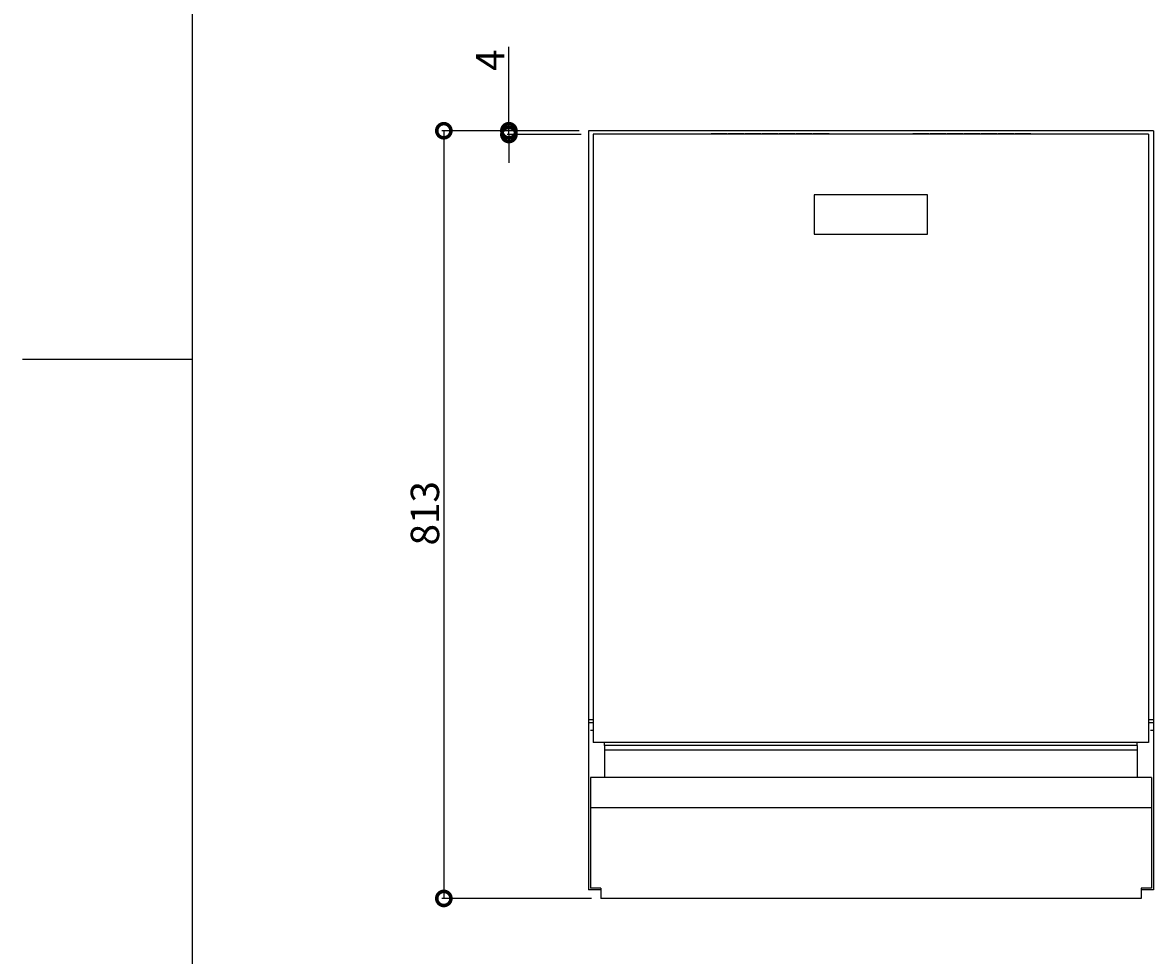
# Model space of a CAD drawing. Extents: x -173 to 5059, y -170 to 3506.
# Drawn here: x -173 to 1024, y 1037 to 2025 of the extents above; entities that cross this region are included whole.
import ezdxf

# ---------------------------------------------------------------- set-up
doc = ezdxf.new("R2010")
doc.units = 0
doc.linetypes.add('DASHEDBIDOT', pattern=[12.4, 3, -3, 0.2, -3, 0.2, -3])
doc.layers.get('0').update_dxf_attribs({"linetype": 'CONTINUOUS'})
doc.layers.get('DEFPOINTS').update_dxf_attribs({"linetype": 'CONTINUOUS'})
doc.layers.add('LAYER0000', color=7, linetype='CONTINUOUS')
doc.styles.add('スタイル1', font='txt', dxfattribs={"height": 30})
doc.dimstyles.get("Standard").update_dxf_attribs({"dimtxt": 0.18, "dimasz": 0.18, "dimexe": 0.18, "dimexo": 0.0625, "dimgap": 0.09, "dimtad": 0, "dimtih": 1, "dimtoh": 1, "dimzin": 0, "dimcen": 0.09, "dimazin": 3, "dimtfac": 1, "dimtofl": 0, "dimtmove": 0, "dimatfit": 3})

# ---------------------------------------------------------------- blocks, each defined once
blk = doc.blocks.new('DRAWINGBORDERBLK1')
at = {"layer": 'LAYER0000', "color": 7, "linetype": 'CONTINUOUS'}
for p, q in [((7, 10.333), (7, 286.667)), ((-8, 148.5), (7, 148.5))]:
    blk.add_line(p, q, dxfattribs=at)
blk = doc.blocks.new('_DOTSMALL')
at = {"color": 0, "linetype": 'BYBLOCK', "const_width": 0.5}
blk.add_lwpolyline([(-0.0625, 0, 1), (0.0625, 0, 1)], format="xyb", close=True, dxfattribs=at)
blk = doc.blocks.new('*U200')
at = {"color": 0, "style": 'スタイル1'}
blk.add_text('4', height=30, rotation=90, dxfattribs=at).set_placement((336.9, 1973.6))
blk = doc.blocks.new('*D77')
at = {"color": 6}
for p, q in [((341.9, 1910.2), (341.9, 1999.1)), ((416.3, 1910.2), (339.9, 1910.2)), ((418.3, 1906.2), (339.9, 1906.2)), ((341.9, 1906.2), (341.9, 1910.2)), ((341.9, 1906.2), (341.9, 1876.2))]:
    blk.add_line(p, q, dxfattribs=at)
at = {"layer": 'DEFPOINTS', "color": 0}
for p in [(341.9, 1910.2), (426.3, 1910.2), (428.3, 1906.2)]:
    blk.add_point(p, dxfattribs=at)
blk.add_blockref('*U200', (0, 0))
at = {"color": 6, "xscale": 30, "yscale": 30, "zscale": 30}
for p, rotation in [((341.9, 1910.2), 270), ((341.9, 1906.2), 90)]:
    blk.add_blockref('_DOTSMALL', p, dxfattribs=dict(at, rotation=rotation))
blk = doc.blocks.new('*U158')
at = {"color": 0, "style": 'スタイル1'}
blk.add_text('813', height=30, rotation=90, dxfattribs=at).set_placement((268, 1471))
blk = doc.blocks.new('*D78')
at = {"color": 6}
for p, q in [((416.3, 1910.2), (271, 1910.2)), ((273, 1910.2), (273, 1097.2)), ((429.3, 1097.2), (271, 1097.2))]:
    blk.add_line(p, q, dxfattribs=at)
at = {"layer": 'DEFPOINTS', "color": 0}
for p in [(426.3, 1910.2), (273, 1097.2), (439.3, 1097.2)]:
    blk.add_point(p, dxfattribs=at)
at = {"color": 6, "xscale": 30, "yscale": 30, "zscale": 30}
for p, rotation in [((273, 1910.2), 90), ((273, 1097.2), 270)]:
    blk.add_blockref('_DOTSMALL', p, dxfattribs=dict(at, rotation=rotation))
blk.add_blockref('*U158', (0, 0))

msp = doc.modelspace()

# ---------------------------------------------------------------- linework, layer by layer
at = {"layer": 'LAYER0000', "color": 7, "linetype": 'CONTINUOUS'}
for p, q in [((1024.286, 1910.181), (426.286, 1910.181)), ((426.286, 1910.181), (426.286, 1286.181)), ((1019.286, 1906.681), (431.286, 1906.681)), ((431.286, 1906.681), (431.286, 1262.181)), ((556.036, 1907.181), (573.036, 1907.181)), ((556.036, 1906.681), (556.036, 1907.181)), ((573.036, 1906.681), (573.036, 1907.181)), ((574.036, 1907.181), (591.036, 1907.181)), ((574.036, 1906.681), (574.036, 1907.181)), ((591.036, 1906.681), (591.036, 1907.181)), ((592.036, 1907.181), (609.036, 1907.181)), ((592.036, 1906.681), (592.036, 1907.181)), ((609.036, 1906.681), (609.036, 1907.181)), ((610.036, 1907.181), (627.036, 1907.181)), ((610.036, 1906.681), (610.036, 1907.181)), ((627.036, 1906.681), (627.036, 1907.181)), ((628.036, 1907.181), (645.036, 1907.181)), ((628.036, 1906.681), (628.036, 1907.181)), ((645.036, 1906.681), (645.036, 1907.181)), ((646.036, 1907.181), (663.036, 1907.181)), ((646.036, 1906.681), (646.036, 1907.181)), ((663.036, 1906.681), (663.036, 1907.181)), ((664.036, 1907.181), (681.036, 1907.181)), ((664.036, 1906.681), (664.036, 1907.181)), ((681.036, 1906.681), (681.036, 1907.181)), ((769.536, 1907.181), (786.536, 1907.181)), ((769.536, 1906.681), (769.536, 1907.181)), ((786.536, 1906.681), (786.536, 1907.181)), ((787.536, 1907.181), (804.536, 1907.181)), ((787.536, 1906.681), (787.536, 1907.181)), ((804.536, 1906.681), (804.536, 1907.181)), ((805.536, 1907.181), (822.536, 1907.181)), ((805.536, 1906.681), (805.536, 1907.181)), ((822.536, 1906.681), (822.536, 1907.181)), ((823.536, 1907.181), (840.536, 1907.181)), ((823.536, 1906.681), (823.536, 1907.181)), ((840.536, 1906.681), (840.536, 1907.181)), ((841.536, 1907.181), (858.536, 1907.181)), ((841.536, 1906.681), (841.536, 1907.181)), ((858.536, 1906.681), (858.536, 1907.181)), ((859.536, 1907.181), (876.536, 1907.181)), ((859.536, 1906.681), (859.536, 1907.181)), ((876.536, 1906.681), (876.536, 1907.181)), ((877.536, 1907.181), (894.536, 1907.181)), ((877.536, 1906.681), (877.536, 1907.181)), ((894.536, 1906.681), (894.536, 1907.181)), ((1019.286, 1906.681), (1019.286, 1262.181)), ((1024.286, 1910.181), (1024.286, 1286.181)), ((665.286, 1842.181), (665.286, 1800.681)), ((785.286, 1842.181), (665.286, 1842.181)), ((785.286, 1800.681), (785.286, 1842.181)), ((665.286, 1800.681), (785.286, 1800.681)), ((431.286, 1286.181), (426.286, 1286.181)), ((426.286, 1286.181), (426.286, 1283.181)), ((426.286, 1283.181), (426.286, 1275.181)), ((431.286, 1283.181), (426.286, 1283.181)), ((1024.286, 1286.181), (1019.286, 1286.181)), ((1024.286, 1283.181), (1019.286, 1283.181)), ((1024.286, 1286.181), (1024.286, 1283.181)), ((1024.286, 1283.181), (1024.286, 1275.181)), ((426.286, 1275.181), (426.286, 1106.181)), ((1024.286, 1275.181), (1024.286, 1106.181)), ((1019.286, 1262.181), (431.286, 1262.181)), ((443.286, 1259.181), (443.286, 1262.181)), ((1007.286, 1259.181), (443.286, 1259.181)), ((443.286, 1259.181), (443.286, 1254.181)), ((1007.286, 1259.181), (1007.286, 1262.181)), ((1007.286, 1259.181), (1007.286, 1254.181)), ((1007.286, 1254.181), (443.286, 1254.181)), ((443.286, 1254.181), (443.286, 1225.181)), ((1007.286, 1254.181), (1007.286, 1225.181)), ((428.286, 1225.181), (428.286, 1193.181)), ((443.286, 1225.181), (428.286, 1225.181)), ((1007.286, 1225.181), (443.286, 1225.181)), ((1022.286, 1225.181), (1007.286, 1225.181)), ((1022.286, 1225.181), (1022.286, 1193.181)), ((428.286, 1193.181), (428.286, 1108.181)), ((1022.286, 1193.181), (428.286, 1193.181)), ((1022.286, 1193.181), (1022.286, 1108.181)), ((439.286, 1106.181), (426.286, 1106.181)), ((439.286, 1108.181), (428.286, 1108.181)), ((439.286, 1108.181), (439.286, 1097.181)), ((1022.286, 1108.181), (1011.286, 1108.181)), ((1011.286, 1108.181), (1011.286, 1097.181)), ((1024.286, 1106.181), (1011.286, 1106.181)), ((1011.286, 1097.181), (439.286, 1097.181))]:
    msp.add_line(p, q, dxfattribs=at)
at = {"layer": 'LAYER0000', "color": 251, "linetype": 'DASHEDBIDOT'}
for p, q in [((431.286, 1275.181), (426.286, 1275.181)), ((1024.286, 1275.181), (1019.286, 1275.181))]:
    msp.add_line(p, q, dxfattribs=at)

# ---------------------------------------------------------------- block references
at = {"xscale": 12, "yscale": 12, "zscale": 12}
msp.add_blockref('DRAWINGBORDERBLK1', (-77, -113.667), dxfattribs=at)

# ---------------------------------------------------------------- dimensions: what is measured, and where the dimension line sits
for base, p1, p2, picture, middle in [((341.93, 1910.181), (428.286, 1906.181), (426.286, 1910.181), '*D77', (321.93, 1984.641)), ((272.993, 1097.181), (426.286, 1910.181), (439.286, 1097.181), '*D78', (252.993, 1503.681))]:
    dim = msp.add_linear_dim(base=base, p1=p1, p2=p2, angle=90, dimstyle='Standard')
    dim.commit()
    dim.dimension.update_dxf_attribs({"geometry": picture, "text_midpoint": middle})

doc.saveas('drawing.dxf')
